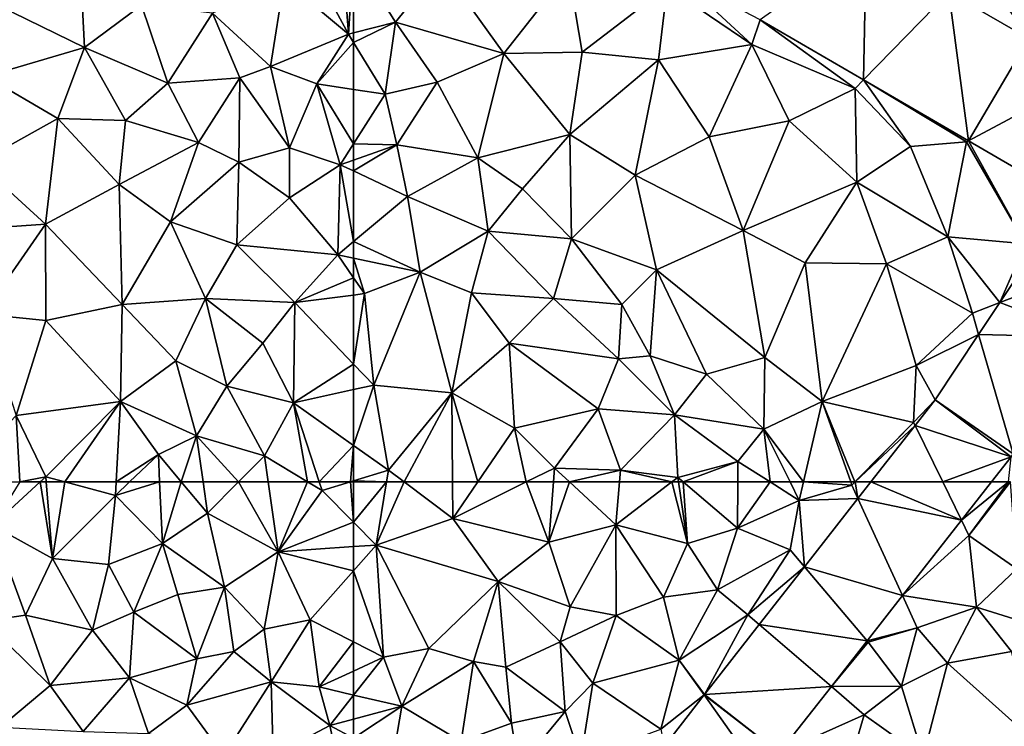
# Model space of a CAD drawing. Extents: x -2000 to -994, y 1000 to 2000.
# Drawn here: x -1771 to -1709, y 1110 to 1154 of the extents above; entities that cross this region are included whole.
import ezdxf

# ---------------------------------------------------------------- set-up
doc = ezdxf.new("R2010")
doc.units = 0
doc.header["$MEASUREMENT"] = 0
doc.layers.add('Terraen', color=33, linetype='Continuous')
doc.layers.add('Terraen_vej', color=33, linetype='Continuous')

# ---------------------------------------------------------------- blocks, each defined once
blk = doc.blocks.new('1km_6226_571_Flyttet_X-573000m_Y-6225000m_ACAD_1_FMEBLOCK28')
at = {"layer": 'Terraen', "color": 9, "true_color": 0xbbbbbb}
for points in [[(61.72, -27.97, 74.84), (59.24, -28.75, 74.44), (62.18, -34.2, 74.79)], [(62.5, -29.212, 74.856), (61.72, -27.97, 74.84), (62.18, -34.2, 74.79)], [(62.18, -34.2, 74.79), (59.24, -28.75, 74.44), (58.12, -30.78, 74.5)], [(62.5, -29.212, 74.856), (62.18, -34.2, 74.79), (62.5, -34.117, 74.803)], [(45.5, -35.04, 73.89), (45.24, -30.05, 73.76), (39.13, -31.92, 73.37)], [(45.5, -35.04, 73.89), (49.1, -32.36, 74.2), (45.24, -30.05, 73.76)], [(57.26, -36.25, 74.79), (58.12, -30.78, 74.5), (53.58, -32.88, 74.37)], [(57.26, -36.25, 74.79), (62.18, -34.2, 74.79), (58.12, -30.78, 74.5)], [(39.26, -36.88, 73.68), (45.5, -35.04, 73.89), (39.13, -31.92, 73.37)], [(50.77, -37.3, 74.61), (49.1, -32.36, 74.2), (45.5, -35.04, 73.89)], [(50.77, -37.3, 74.61), (53.58, -32.88, 74.37), (49.1, -32.36, 74.2)], [(50.77, -37.3, 74.61), (55.31, -36.95, 74.72), (53.58, -32.88, 74.37)], [(57.26, -36.25, 74.79), (53.58, -32.88, 74.37), (55.31, -36.95, 74.72)], [(57.26, -36.25, 74.79), (60.18, -37.34, 75.09), (62.18, -34.2, 74.79)], [(62.5, -34.724, 74.837), (62.18, -34.2, 74.79), (60.18, -37.34, 75.09)], [(62.5, -34.724, 74.837), (62.5, -34.117, 74.803), (62.18, -34.2, 74.79)], [(62.5, -37.694, 75.111), (62.5, -34.724, 74.837), (60.18, -37.34, 75.09)], [(43.82, -39.53, 74.01), (45.5, -35.04, 73.89), (39.26, -36.88, 73.68)], [(48.09, -39.65, 74.57), (45.5, -35.04, 73.89), (43.82, -39.53, 74.01)], [(48.09, -39.65, 74.57), (50.77, -37.3, 74.61), (45.5, -35.04, 73.89)], [(58.46, -41.39, 75.19), (57.26, -36.25, 74.79), (55.31, -36.95, 74.72)], [(58.46, -41.39, 75.19), (60.18, -37.34, 75.09), (57.26, -36.25, 74.79)], [(38.78, -42.33, 73.76), (43.82, -39.53, 74.01), (39.26, -36.88, 73.68)], [(52.71, -41.05, 74.76), (50.77, -37.3, 74.61), (48.09, -39.65, 74.57)], [(52.71, -41.05, 74.76), (55.31, -36.95, 74.72), (50.77, -37.3, 74.61)], [(55.25, -42.28, 74.85), (55.31, -36.95, 74.72), (52.71, -41.05, 74.76)], [(55.25, -42.28, 74.85), (58.46, -41.39, 75.19), (55.31, -36.95, 74.72)], [(61.66, -42.45, 75.25), (60.18, -37.34, 75.09), (58.46, -41.39, 75.19)], [(62.5, -37.694, 75.111), (60.18, -37.34, 75.09), (62.5, -41.134, 75.215)], [(60.18, -37.34, 75.09), (61.66, -42.45, 75.25), (62.5, -41.134, 75.215)], [(43.03, -46.21, 74.18), (43.82, -39.53, 74.01), (38.78, -42.33, 73.76)], [(43.03, -46.21, 74.18), (47.69, -43.71, 74.56), (43.82, -39.53, 74.01)], [(47.69, -43.71, 74.56), (48.09, -39.65, 74.57), (43.82, -39.53, 74.01)], [(47.69, -43.71, 74.56), (52.71, -41.05, 74.76), (48.09, -39.65, 74.57)], [(50.94, -46.06, 74.74), (52.71, -41.05, 74.76), (47.69, -43.71, 74.56)], [(55.25, -42.28, 74.85), (52.71, -41.05, 74.76), (50.94, -46.06, 74.74)], [(55.25, -42.28, 74.85), (58.45, -44.54, 75.49), (58.46, -41.39, 75.19)], [(61.66, -42.45, 75.25), (58.46, -41.39, 75.19), (58.45, -44.54, 75.49)], [(62.5, -41.134, 75.215), (61.66, -42.45, 75.25), (62.5, -42.156, 75.255)], [(55.25, -42.28, 74.85), (50.94, -46.06, 74.74), (55.12, -47.51, 75.18)], [(55.25, -42.28, 74.85), (55.12, -47.51, 75.18), (58.45, -44.54, 75.49)], [(62.5, -42.156, 75.255), (61.66, -42.45, 75.25), (62.5, -42.846, 75.325)], [(43.03, -46.21, 74.18), (38.78, -42.33, 73.76), (39.08, -46.49, 73.81)], [(61.66, -42.45, 75.25), (58.45, -44.54, 75.49), (61.5, -48.14, 75.37)], [(61.66, -42.45, 75.25), (61.5, -48.14, 75.37), (62.5, -47.301, 75.429)], [(62.5, -42.846, 75.325), (61.66, -42.45, 75.25), (62.5, -47.301, 75.429)], [(47.87, -51.29, 74.54), (47.69, -43.71, 74.56), (43.03, -46.21, 74.18)], [(47.87, -51.29, 74.54), (50.94, -46.06, 74.74), (47.69, -43.71, 74.56)], [(61.5, -48.14, 75.37), (58.45, -44.54, 75.49), (55.12, -47.51, 75.18)], [(39.08, -51.9, 73.89), (43.06, -52.29, 74.18), (43.03, -46.21, 74.18)], [(39.08, -51.9, 73.89), (43.03, -46.21, 74.18), (39.08, -46.49, 73.81)], [(47.87, -51.29, 74.54), (43.03, -46.21, 74.18), (43.06, -52.29, 74.18)], [(53.15, -50.9, 74.97), (50.94, -46.06, 74.74), (47.87, -51.29, 74.54)], [(53.15, -50.9, 74.97), (55.12, -47.51, 75.18), (50.94, -46.06, 74.74)], [(58.79, -51.16, 75.33), (55.12, -47.51, 75.18), (53.15, -50.9, 74.97)], [(58.79, -51.16, 75.33), (61.5, -48.14, 75.37), (55.12, -47.51, 75.18)], [(62.5, -48.351, 75.412), (62.5, -47.301, 75.429), (61.5, -48.14, 75.37)], [(62.5, -49.604, 75.441), (61.5, -48.14, 75.37), (58.79, -51.16, 75.33)], [(62.5, -49.604, 75.441), (62.5, -48.351, 75.412), (61.5, -48.14, 75.37)], [(62.5, -49.604, 75.441), (58.79, -51.16, 75.33), (62.5, -50.687, 75.465)], [(51.27, -54.85, 74.91), (53.15, -50.9, 74.97), (47.87, -51.29, 74.54)], [(54.49, -56.45, 75.17), (53.15, -50.9, 74.97), (51.27, -54.85, 74.91)], [(56.76, -53.73, 75.25), (58.79, -51.16, 75.33), (53.15, -50.9, 74.97)], [(54.49, -56.45, 75.17), (56.76, -53.73, 75.25), (53.15, -50.9, 74.97)], [(62.5, -55.056, 75.576), (62.5, -50.687, 75.465), (58.79, -51.16, 75.33)], [(47.78, -57.42, 74.65), (47.87, -51.29, 74.54), (43.06, -52.29, 74.18)], [(47.78, -57.42, 74.65), (51.27, -54.85, 74.91), (47.87, -51.29, 74.54)], [(58.71, -57.49, 75.4), (58.79, -51.16, 75.33), (56.76, -53.73, 75.25)], [(62.5, -55.056, 75.576), (58.79, -51.16, 75.33), (58.71, -57.49, 75.4)], [(41.18, -58.31, 74.15), (43.06, -52.29, 74.18), (39.08, -51.9, 73.89)], [(41.18, -58.31, 74.15), (47.78, -57.42, 74.65), (43.06, -52.29, 74.18)], [(58.71, -57.49, 75.4), (56.76, -53.73, 75.25), (54.49, -56.45, 75.17)], [(52.57, -59.58, 75.04), (51.27, -54.85, 74.91), (47.78, -57.42, 74.65)], [(52.57, -59.58, 75.04), (54.49, -56.45, 75.17), (51.27, -54.85, 74.91)], [(62.5, -55.056, 75.576), (58.71, -57.49, 75.4), (62.5, -56.666, 75.595)], [(56.87, -60.86, 75.34), (54.49, -56.45, 75.17), (52.57, -59.58, 75.04)], [(56.87, -60.86, 75.34), (58.71, -57.49, 75.4), (54.49, -56.45, 75.17)], [(62.5, -60.192, 75.602), (62.5, -56.666, 75.595), (58.71, -57.49, 75.4)], [(43.05, -62.18, 74.32), (47.78, -57.42, 74.65), (41.18, -58.31, 74.15)], [(44.253, -62.5, 74.427), (47.78, -57.42, 74.65), (43.05, -62.18, 74.32)], [(44.253, -62.5, 74.427), (47.497, -62.5, 74.701), (47.78, -57.42, 74.65)], [(47.497, -62.5, 74.701), (50.17, -60.77, 74.93), (47.78, -57.42, 74.65)], [(52.57, -59.58, 75.04), (47.78, -57.42, 74.65), (50.17, -60.77, 74.93)], [(58.71, -57.49, 75.4), (56.87, -60.86, 75.34), (59.596, -62.5, 75.452)], [(58.71, -57.49, 75.4), (60.332, -62.5, 75.481), (62.5, -60.192, 75.602)], [(60.332, -62.5, 75.481), (58.71, -57.49, 75.4), (59.596, -62.5, 75.452)], [(37.208, -62.5, 73.956), (41.404, -62.5, 74.221), (41.18, -58.31, 74.15)], [(41.404, -62.5, 74.221), (43.05, -62.18, 74.32), (41.18, -58.31, 74.15)], [(51.616, -62.5, 75.089), (52.57, -59.58, 75.04), (50.17, -60.77, 74.93)], [(51.616, -62.5, 75.089), (52.987, -62.5, 75.177), (52.57, -59.58, 75.04)], [(55.239, -62.5, 75.308), (56.87, -60.86, 75.34), (52.57, -59.58, 75.04)], [(55.239, -62.5, 75.308), (52.57, -59.58, 75.04), (52.987, -62.5, 75.177)], [(62.5, -60.192, 75.602), (60.332, -62.5, 75.481), (62.296, -62.5, 75.588)], [(62.5, -60.192, 75.602), (62.296, -62.5, 75.588), (62.5, -62.437, 75.599)], [(47.497, -62.5, 74.701), (48.346, -62.5, 74.782), (50.17, -60.77, 74.93)], [(48.346, -62.5, 74.782), (50.247, -62.5, 75.026), (50.17, -60.77, 74.93)], [(50.247, -62.5, 75.026), (51.616, -62.5, 75.089), (50.17, -60.77, 74.93)], [(57.105, -62.5, 75.34), (56.87, -60.86, 75.34), (55.239, -62.5, 75.308)], [(59.596, -62.5, 75.452), (56.87, -60.86, 75.34), (57.105, -62.5, 75.34)], [(41.404, -62.5, 74.221), (42.7, -62.5, 74.296), (43.05, -62.18, 74.32)], [(42.7, -62.5, 74.296), (43.076, -62.5, 74.334), (43.05, -62.18, 74.32)], [(43.076, -62.5, 74.334), (44.253, -62.5, 74.427), (43.05, -62.18, 74.32)], [(62.296, -62.5, 75.588), (62.5, -62.5, 75.601), (62.5, -62.437, 75.599)]]:
    blk.add_polyline3d(points, close=True, dxfattribs=at)
blk = doc.blocks.new('1km_6226_571_Flyttet_X-573000m_Y-6225000m_ACAD_1_FMEBLOCK41')
at = {"layer": 'Terraen_vej', "color": 251, "true_color": 0x555555}
for points in [[(-36.803, -33.284, 75.123), (-30.276, -37.081, 75.195), (-30.106, -28.503, 75.365)], [(-24.883, -31.542, 75.452), (-30.106, -28.503, 75.365), (-30.276, -37.081, 75.195)], [(-23.655, -40.934, 75.269), (-24.883, -31.542, 75.452), (-30.276, -37.081, 75.195)], [(-23.655, -40.934, 75.269), (-19.836, -34.479, 75.535), (-24.883, -31.542, 75.452)], [(-23.655, -40.934, 75.269), (-15.874, -36.784, 75.601), (-19.836, -34.479, 75.535)], [(-17.313, -44.624, 75.339), (-15.874, -36.784, 75.601), (-23.655, -40.934, 75.269)], [(-16.84, -49.32, 75.297), (-19.338, -47.658, 75.208), (-21.674, -51.169, 75.301)], [(-15.921, -53.355, 75.419), (-16.84, -49.32, 75.297), (-21.674, -51.169, 75.301)], [(-15.921, -53.355, 75.419), (-21.674, -51.169, 75.301), (-23.009, -53.177, 75.355)], [(-20.822, -60.722, 75.526), (-23.009, -53.177, 75.355), (-25.754, -57.302, 75.464)], [(-20.822, -60.722, 75.526), (-15.921, -53.355, 75.419), (-23.009, -53.177, 75.355)], [(-20.957, -60.909, 75.526), (-25.754, -57.302, 75.464), (-27.027, -58.929, 75.56)], [(-20.822, -60.722, 75.526), (-25.754, -57.302, 75.464), (-20.957, -60.909, 75.526)], [(-27.027, -58.929, 75.56), (-29.822, -62.5, 75.772), (-25.279, -62.5, 75.659)], [(-25.279, -62.5, 75.659), (-20.957, -60.909, 75.526), (-27.027, -58.929, 75.56)], [(-25.279, -62.5, 75.659), (-22.203, -62.5, 75.605), (-20.957, -60.909, 75.526)]]:
    blk.add_polyline3d(points, close=True, dxfattribs=at)
blk = doc.blocks.new('1km_6226_571_Flyttet_X-573000m_Y-6225000m_ACAD_1_FMEBLOCK66')
at = {"layer": 'Terraen', "color": 9, "true_color": 0xbbbbbb}
for points in [[(-62.5, 62.5, 75.601), (-62.5, 59.948, 75.653), (-60.42, 62.5, 75.728)], [(-62.5, 59.948, 75.653), (-61.07, 58.51, 75.77), (-60.42, 62.5, 75.728)], [(-60.42, 62.5, 75.728), (-61.07, 58.51, 75.77), (-59.309, 62.5, 75.759)], [(-61.07, 58.51, 75.77), (-56.23, 60.2, 75.88), (-59.309, 62.5, 75.759)], [(-56.25, 62.5, 75.851), (-59.309, 62.5, 75.759), (-56.23, 60.2, 75.88)], [(-56.25, 62.5, 75.851), (-56.23, 60.2, 75.88), (-54.658, 62.5, 75.888)], [(-54.658, 62.5, 75.888), (-56.23, 60.2, 75.88), (-51.587, 62.5, 76.046)], [(-51.587, 62.5, 76.046), (-56.23, 60.2, 75.88), (-50.16, 58.7, 76.17)], [(-51.587, 62.5, 76.046), (-50.16, 58.7, 76.17), (-49.876, 62.5, 76.121)], [(-49.876, 62.5, 76.121), (-50.16, 58.7, 76.17), (-48.864, 62.5, 76.159)], [(-50.16, 58.7, 76.17), (-45.94, 59.78, 76.31), (-48.864, 62.5, 76.159)], [(-48.864, 62.5, 76.159), (-45.94, 59.78, 76.31), (-45.696, 62.5, 76.263)], [(-45.696, 62.5, 76.263), (-45.94, 59.78, 76.31), (-42.389, 62.5, 76.464)], [(-42.389, 62.5, 76.464), (-45.94, 59.78, 76.31), (-41.41, 58.61, 76.45)], [(-42.389, 62.5, 76.464), (-41.41, 58.61, 76.45), (-41.968, 62.5, 76.478)], [(-41.968, 62.5, 76.478), (-41.41, 58.61, 76.45), (-41.67, 62.5, 76.494)], [(-41.41, 58.61, 76.45), (-38.25, 59.58, 76.64), (-41.67, 62.5, 76.494)], [(-38.229, 62.5, 76.737), (-41.67, 62.5, 76.494), (-38.25, 59.58, 76.64)], [(-36.185, 62.5, 76.408), (-38.229, 62.5, 76.737), (-38.25, 59.58, 76.64)], [(-36.185, 62.5, 76.408), (-38.25, 59.58, 76.64), (-34.34, 61.33, 76.07)], [(-34.922, 62.5, 75.953), (-36.185, 62.5, 76.408), (-34.34, 61.33, 76.07)], [(-34.922, 62.5, 75.953), (-34.34, 61.33, 76.07), (-34.07, 62.5, 75.956)], [(-34.07, 62.5, 75.956), (-34.34, 61.33, 76.07), (-31.02, 62.3, 75.71)], [(-30.636, 61.46, 75.834), (-31.02, 62.3, 75.71), (-34.34, 61.33, 76.07)], [(-31.091, 62.5, 75.701), (-34.07, 62.5, 75.956), (-31.02, 62.3, 75.71)], [(-31.091, 62.5, 75.701), (-31.02, 62.3, 75.71), (-30.823, 62.5, 75.695)], [(-30.808, 62.5, 75.702), (-30.823, 62.5, 75.695), (-31.02, 62.3, 75.71)], [(-30.808, 62.5, 75.702), (-31.02, 62.3, 75.71), (-30.636, 61.46, 75.834)], [(-29.822, 62.5, 75.772), (-30.808, 62.5, 75.702), (-30.636, 61.46, 75.834)], [(-24.095, 60.081, 75.726), (-23.62, 59.11, 75.6), (-21.122, 62.5, 75.568)], [(-22.203, 62.5, 75.605), (-24.095, 60.081, 75.726), (-21.122, 62.5, 75.568)], [(-23.62, 59.11, 75.6), (-20.999, 62.5, 75.554), (-21.122, 62.5, 75.568)], [(-20.999, 62.5, 75.554), (-23.62, 59.11, 75.6), (-20.59, 57.01, 75.93)], [(-34.92, 58.21, 76.1), (-34.34, 61.33, 76.07), (-38.25, 59.58, 76.64)], [(-34.016, 57.141, 76.09), (-34.34, 61.33, 76.07), (-34.92, 58.21, 76.1)], [(-34.016, 57.141, 76.09), (-30.636, 61.46, 75.834), (-34.34, 61.33, 76.07)], [(-62.5, 59.948, 75.653), (-62.5, 58.411, 75.671), (-61.07, 58.51, 75.77)], [(-53.36, 56.2, 75.98), (-56.23, 60.2, 75.88), (-61.07, 58.51, 75.77)], [(-50.16, 58.7, 76.17), (-56.23, 60.2, 75.88), (-53.36, 56.2, 75.98)], [(-48.81, 54.6, 76.3), (-45.94, 59.78, 76.31), (-50.16, 58.7, 76.17)], [(-48.81, 54.6, 76.3), (-45.91, 54.05, 76.39), (-45.94, 59.78, 76.31)], [(-42.91, 55.22, 76.49), (-45.94, 59.78, 76.31), (-45.91, 54.05, 76.39)], [(-42.91, 55.22, 76.49), (-41.41, 58.61, 76.45), (-45.94, 59.78, 76.31)], [(-24.095, 60.081, 75.726), (-27.825, 55.315, 75.963), (-23.62, 59.11, 75.6)], [(-39.51, 55.69, 76.65), (-38.25, 59.58, 76.64), (-41.41, 58.61, 76.45)], [(-39.51, 55.69, 76.65), (-34.92, 58.21, 76.1), (-38.25, 59.58, 76.64)], [(-27.825, 55.315, 75.963), (-23.14, 54.58, 76.16), (-23.62, 59.11, 75.6)], [(-23.14, 54.58, 76.16), (-20.59, 57.01, 75.93), (-23.62, 59.11, 75.6)], [(-62.5, 58.411, 75.671), (-62.5, 56.892, 75.719), (-61.07, 58.51, 75.77)], [(-60.6, 51.43, 75.82), (-61.07, 58.51, 75.77), (-62.5, 56.892, 75.719)], [(-57.74, 51.98, 76.02), (-53.36, 56.2, 75.98), (-61.07, 58.51, 75.77)], [(-60.6, 51.43, 75.82), (-57.74, 51.98, 76.02), (-61.07, 58.51, 75.77)], [(-48.81, 54.6, 76.3), (-50.16, 58.7, 76.17), (-53.36, 56.2, 75.98)], [(-42.91, 55.22, 76.49), (-39.51, 55.69, 76.65), (-41.41, 58.61, 76.45)], [(-37.58, 54.11, 76.28), (-34.92, 58.21, 76.1), (-39.51, 55.69, 76.65)], [(-34.016, 57.141, 76.09), (-34.92, 58.21, 76.1), (-37.58, 54.11, 76.28)], [(-62.5, 52.39, 75.738), (-60.6, 51.43, 75.82), (-62.5, 56.892, 75.719)], [(-36.867, 53.497, 76.305), (-34.016, 57.141, 76.09), (-37.58, 54.11, 76.28)], [(-18.37, 53.08, 78.18), (-20.59, 57.01, 75.93), (-23.14, 54.58, 76.16)], [(-54.93, 51.16, 76.12), (-53.36, 56.2, 75.98), (-57.74, 51.98, 76.02)], [(-54.93, 51.16, 76.12), (-52.87, 50.79, 76.17), (-53.36, 56.2, 75.98)], [(-49.44, 52.39, 76.38), (-48.81, 54.6, 76.3), (-53.36, 56.2, 75.98)], [(-52.87, 50.79, 76.17), (-49.44, 52.39, 76.38), (-53.36, 56.2, 75.98)], [(-41.93, 51.24, 76.59), (-39.51, 55.69, 76.65), (-42.91, 55.22, 76.49)], [(-41.93, 51.24, 76.59), (-37.58, 54.11, 76.28), (-39.51, 55.69, 76.65)], [(-41.93, 51.24, 76.59), (-42.91, 55.22, 76.49), (-45.91, 54.05, 76.39)], [(-27.825, 55.315, 75.963), (-30.058, 52.462, 76.105), (-26.89, 53.27, 76)], [(-27.825, 55.315, 75.963), (-26.89, 53.27, 76), (-23.14, 54.58, 76.16)], [(-49.44, 52.39, 76.38), (-45.91, 54.05, 76.39), (-48.81, 54.6, 76.3)], [(-24.97, 51.04, 76.96), (-23.14, 54.58, 76.16), (-26.89, 53.27, 76)], [(-20.93, 51.78, 77.41), (-23.14, 54.58, 76.16), (-24.97, 51.04, 76.96)], [(-18.37, 53.08, 78.18), (-23.14, 54.58, 76.16), (-20.93, 51.78, 77.41)], [(-47.38, 49.79, 76.57), (-45.91, 54.05, 76.39), (-49.44, 52.39, 76.38)], [(-41.93, 51.24, 76.59), (-45.91, 54.05, 76.39), (-47.38, 49.79, 76.57)], [(-40.333, 49.069, 76.568), (-37.58, 54.11, 76.28), (-41.93, 51.24, 76.59)], [(-40.333, 49.069, 76.568), (-36.867, 53.497, 76.305), (-37.58, 54.11, 76.28)], [(-30.058, 52.462, 76.105), (-29.98, 52.37, 75.99), (-26.89, 53.27, 76)], [(-27.89, 49.59, 76.68), (-26.89, 53.27, 76), (-29.98, 52.37, 75.99)], [(-27.89, 49.59, 76.68), (-24.97, 51.04, 76.96), (-26.89, 53.27, 76)], [(-62.5, 52.39, 75.738), (-62.5, 50.55, 75.829), (-60.6, 51.43, 75.82)], [(-49.13, 47.99, 76.36), (-49.44, 52.39, 76.38), (-52.87, 50.79, 76.17)], [(-49.13, 47.99, 76.36), (-47.38, 49.79, 76.57), (-49.44, 52.39, 76.38)], [(-30.058, 52.462, 76.105), (-32.313, 49.581, 76.248), (-29.98, 52.37, 75.99)], [(-32.313, 49.581, 76.248), (-27.89, 49.59, 76.68), (-29.98, 52.37, 75.99)], [(-59.45, 48.32, 75.95), (-57.74, 51.98, 76.02), (-60.6, 51.43, 75.82)], [(-59.45, 48.32, 75.95), (-54.93, 51.16, 76.12), (-57.74, 51.98, 76.02)], [(-19.5, 46.14, 77.67), (-20.93, 51.78, 77.41), (-24.97, 51.04, 76.96)], [(-62.5, 49.031, 75.886), (-59.45, 48.32, 75.95), (-60.6, 51.43, 75.82)], [(-62.5, 49.031, 75.886), (-60.6, 51.43, 75.82), (-62.5, 50.55, 75.829)], [(-55.71, 46.1, 76.08), (-54.93, 51.16, 76.12), (-59.45, 48.32, 75.95)], [(-55.71, 46.1, 76.08), (-52.52, 47.25, 76.57), (-54.93, 51.16, 76.12)], [(-52.52, 47.25, 76.57), (-52.87, 50.79, 76.17), (-54.93, 51.16, 76.12)], [(-43.09, 46.87, 76.59), (-41.93, 51.24, 76.59), (-47.38, 49.79, 76.57)], [(-40.345, 49.053, 76.568), (-41.93, 51.24, 76.59), (-43.09, 46.87, 76.59)], [(-40.345, 49.053, 76.568), (-40.333, 49.069, 76.568), (-41.93, 51.24, 76.59)], [(-26.51, 45.13, 77.34), (-24.97, 51.04, 76.96), (-27.89, 49.59, 76.68)], [(-26.51, 45.13, 77.34), (-19.5, 46.14, 77.67), (-24.97, 51.04, 76.96)], [(-52.52, 47.25, 76.57), (-49.13, 47.99, 76.36), (-52.87, 50.79, 76.17)], [(-48.14, 45, 76.54), (-47.38, 49.79, 76.57), (-49.13, 47.99, 76.36)], [(-48.14, 45, 76.54), (-43.09, 46.87, 76.59), (-47.38, 49.79, 76.57)], [(-35.601, 45.379, 76.458), (-30.23, 47.79, 76.49), (-32.313, 49.581, 76.248)], [(-32.313, 49.581, 76.248), (-30.23, 47.79, 76.49), (-27.89, 49.59, 76.68)], [(-26.51, 45.13, 77.34), (-27.89, 49.59, 76.68), (-30.23, 47.79, 76.49)], [(-62.5, 47.509, 75.87), (-59.45, 48.32, 75.95), (-62.5, 49.031, 75.886)], [(-40.345, 49.053, 76.568), (-43.09, 46.87, 76.59), (-42.869, 45.782, 76.551)], [(-62.5, 46.309, 75.932), (-60.03, 44.99, 76.1), (-59.45, 48.32, 75.95)], [(-62.5, 46.309, 75.932), (-59.45, 48.32, 75.95), (-62.5, 47.509, 75.87)], [(-60.03, 44.99, 76.1), (-55.71, 46.1, 76.08), (-59.45, 48.32, 75.95)], [(-52.08, 44.41, 76.25), (-49.13, 47.99, 76.36), (-52.52, 47.25, 76.57)], [(-52.08, 44.41, 76.25), (-48.14, 45, 76.54), (-49.13, 47.99, 76.36)], [(-35.601, 45.379, 76.458), (-31.38, 43.91, 77.25), (-30.23, 47.79, 76.49)], [(-26.51, 45.13, 77.34), (-30.23, 47.79, 76.49), (-31.38, 43.91, 77.25)], [(-52.08, 44.41, 76.25), (-52.52, 47.25, 76.57), (-55.71, 46.1, 76.08)]]:
    blk.add_polyline3d(points, close=True, dxfattribs=at)
blk = doc.blocks.new('1km_6226_571_Flyttet_X-573000m_Y-6225000m_ACAD_1_FMEBLOCK75')
at = {"layer": 'Terraen_vej', "color": 251, "true_color": 0x555555}
for points in [[(-24.095, 60.081, 75.726), (-29.822, 62.5, 75.772), (-30.636, 61.46, 75.834)], [(-24.095, 60.081, 75.726), (-25.279, 62.5, 75.659), (-29.822, 62.5, 75.772)], [(-22.203, 62.5, 75.605), (-25.279, 62.5, 75.659), (-24.095, 60.081, 75.726)], [(-27.825, 55.315, 75.963), (-30.636, 61.46, 75.834), (-34.016, 57.141, 76.09)], [(-24.095, 60.081, 75.726), (-30.636, 61.46, 75.834), (-27.825, 55.315, 75.963)], [(-30.058, 52.462, 76.105), (-34.016, 57.141, 76.09), (-36.867, 53.497, 76.305)], [(-27.825, 55.315, 75.963), (-34.016, 57.141, 76.09), (-30.058, 52.462, 76.105)], [(-32.313, 49.581, 76.248), (-36.867, 53.497, 76.305), (-40.333, 49.069, 76.568)], [(-30.058, 52.462, 76.105), (-36.867, 53.497, 76.305), (-32.313, 49.581, 76.248)], [(-32.313, 49.581, 76.248), (-40.333, 49.069, 76.568), (-35.601, 45.379, 76.458)], [(-36.721, 43.928, 76.458), (-40.345, 49.053, 76.568), (-42.869, 45.782, 76.551)], [(-35.601, 45.379, 76.458), (-40.333, 49.069, 76.568), (-40.345, 49.053, 76.568)], [(-35.601, 45.379, 76.458), (-40.345, 49.053, 76.568), (-36.721, 43.928, 76.458)]]:
    blk.add_polyline3d(points, close=True, dxfattribs=at)
blk = doc.blocks.new('1km_6226_571_Flyttet_X-573000m_Y-6225000m_ACAD_1_FMEBLOCK91')
at = {"layer": 'Terraen', "color": 9, "true_color": 0xbbbbbb}
for points in [[(-62.5, -29.212, 74.856), (-59.85, -33.43, 74.91), (-56.99, -29.85, 74.91)], [(-62.5, -29.212, 74.856), (-62.5, -34.117, 74.803), (-59.85, -33.43, 74.91)], [(-53.01, -35.43, 74.78), (-56.99, -29.85, 74.91), (-59.85, -33.43, 74.91)], [(-53.01, -35.43, 74.78), (-48.92, -30.21, 74.97), (-56.99, -29.85, 74.91)], [(-24.883, -31.542, 75.452), (-19.836, -34.479, 75.535), (-23.08, -29.69, 75.57)], [(-53.01, -35.43, 74.78), (-48.06, -35.33, 75), (-48.92, -30.21, 74.97)], [(-48.06, -35.33, 75), (-42.69, -31.2, 74.93), (-48.92, -30.21, 74.97)], [(-41.906, -30.614, 75.031), (-42.69, -31.2, 74.93), (-37.33, -34.86, 75.08)], [(-36.803, -33.284, 75.123), (-41.906, -30.614, 75.031), (-37.33, -34.86, 75.08)], [(-48.06, -35.33, 75), (-43.23, -35.83, 75.14), (-42.69, -31.2, 74.93)], [(-37.33, -34.86, 75.08), (-42.69, -31.2, 74.93), (-43.23, -35.83, 75.14)], [(-62.5, -34.724, 74.837), (-60.5, -38, 75.13), (-59.85, -33.43, 74.91)], [(-62.5, -34.724, 74.837), (-59.85, -33.43, 74.91), (-62.5, -34.117, 74.803)], [(-60.5, -38, 75.13), (-57.21, -37.24, 74.91), (-59.85, -33.43, 74.91)], [(-53.01, -35.43, 74.78), (-59.85, -33.43, 74.91), (-57.21, -37.24, 74.91)], [(-36.803, -33.284, 75.123), (-37.33, -34.86, 75.08), (-30.81, -37.63, 75.09)], [(-36.803, -33.284, 75.123), (-30.81, -37.63, 75.09), (-30.276, -37.081, 75.195)], [(-62.5, -37.694, 75.111), (-60.5, -38, 75.13), (-62.5, -34.724, 74.837)], [(-54.64, -42.02, 75.13), (-53.01, -35.43, 74.78), (-57.21, -37.24, 74.91)], [(-54.64, -42.02, 75.13), (-48.84, -40.53, 74.95), (-53.01, -35.43, 74.78)], [(-48.84, -40.53, 74.95), (-48.06, -35.33, 75), (-53.01, -35.43, 74.78)], [(-48.84, -40.53, 74.95), (-43.23, -35.83, 75.14), (-48.06, -35.33, 75)], [(-40.03, -40.68, 75.06), (-37.33, -34.86, 75.08), (-43.23, -35.83, 75.14)], [(-40.03, -40.68, 75.06), (-34.98, -39.68, 75.26), (-37.33, -34.86, 75.08)], [(-30.81, -37.63, 75.09), (-37.33, -34.86, 75.08), (-34.98, -39.68, 75.26)], [(-44.7, -43.12, 75.04), (-43.23, -35.83, 75.14), (-48.84, -40.53, 74.95)], [(-40.03, -40.68, 75.06), (-43.23, -35.83, 75.14), (-44.7, -43.12, 75.04)], [(-59.77, -41.2, 75.27), (-57.21, -37.24, 74.91), (-60.5, -38, 75.13)], [(-54.64, -42.02, 75.13), (-57.21, -37.24, 74.91), (-59.77, -41.2, 75.27)], [(-30.276, -37.081, 75.195), (-30.81, -37.63, 75.09), (-27.32, -41.3, 75.26)], [(-30.276, -37.081, 75.195), (-27.32, -41.3, 75.26), (-23.78, -41, 75.2)], [(-23.655, -40.934, 75.269), (-30.276, -37.081, 75.195), (-23.78, -41, 75.2)], [(-62.5, -37.694, 75.111), (-62.5, -41.134, 75.215), (-60.5, -38, 75.13)], [(-30.7, -43.55, 75.3), (-30.81, -37.63, 75.09), (-34.98, -39.68, 75.26)], [(-30.7, -43.55, 75.3), (-27.32, -41.3, 75.26), (-30.81, -37.63, 75.09)], [(-62.5, -41.134, 75.215), (-59.77, -41.2, 75.27), (-60.5, -38, 75.13)], [(-40.03, -40.68, 75.06), (-37.88, -46.61, 75.16), (-34.98, -39.68, 75.26)], [(-37.88, -46.61, 75.16), (-30.7, -43.55, 75.3), (-34.98, -39.68, 75.26)], [(-54.64, -42.02, 75.13), (-51.83, -43.98, 75.14), (-48.84, -40.53, 74.95)], [(-48.73, -47.14, 75.22), (-48.84, -40.53, 74.95), (-51.83, -43.98, 75.14)], [(-48.73, -47.14, 75.22), (-44.7, -43.12, 75.04), (-48.84, -40.53, 74.95)], [(-40.03, -40.68, 75.06), (-44.7, -43.12, 75.04), (-37.88, -46.61, 75.16)], [(-24.95, -47, 75.26), (-23.78, -41, 75.2), (-27.32, -41.3, 75.26)], [(-24.95, -47, 75.26), (-20.04, -47.45, 75.18), (-23.78, -41, 75.2)], [(-23.655, -40.934, 75.269), (-23.78, -41, 75.2), (-20.04, -47.45, 75.18)], [(-17.313, -44.624, 75.339), (-23.655, -40.934, 75.269), (-20.04, -47.45, 75.18)], [(-62.5, -41.134, 75.215), (-62.5, -42.156, 75.255), (-59.77, -41.2, 75.27)], [(-62.5, -42.156, 75.255), (-62.5, -42.846, 75.325), (-59.77, -41.2, 75.27)], [(-62.5, -42.846, 75.325), (-59.1, -44.45, 75.63), (-59.77, -41.2, 75.27)], [(-59.1, -44.45, 75.63), (-54.64, -42.02, 75.13), (-59.77, -41.2, 75.27)], [(-24.95, -47, 75.26), (-27.32, -41.3, 75.26), (-30.7, -43.55, 75.3)], [(-54, -46.66, 75.74), (-54.64, -42.02, 75.13), (-59.1, -44.45, 75.63)], [(-54, -46.66, 75.74), (-51.83, -43.98, 75.14), (-54.64, -42.02, 75.13)], [(-62.5, -42.846, 75.325), (-62.5, -47.301, 75.429), (-59.1, -44.45, 75.63)], [(-43.37, -49.09, 75.31), (-44.7, -43.12, 75.04), (-48.73, -47.14, 75.22)], [(-43.37, -49.09, 75.31), (-37.88, -46.61, 75.16), (-44.7, -43.12, 75.04)], [(-54, -46.66, 75.74), (-48.73, -47.14, 75.22), (-51.83, -43.98, 75.14)], [(-33.96, -48.66, 75.29), (-30.7, -43.55, 75.3), (-37.88, -46.61, 75.16)], [(-28.82, -48.71, 75.27), (-30.7, -43.55, 75.3), (-33.96, -48.66, 75.29)], [(-28.82, -48.71, 75.27), (-24.95, -47, 75.26), (-30.7, -43.55, 75.3)], [(-58.29, -49.24, 75.59), (-59.1, -44.45, 75.63), (-62.5, -47.301, 75.429)], [(-58.29, -49.24, 75.59), (-54, -46.66, 75.74), (-59.1, -44.45, 75.63)], [(-36.51, -54.63, 75.49), (-37.88, -46.61, 75.16), (-43.37, -49.09, 75.31)], [(-36.51, -54.63, 75.49), (-33.96, -48.66, 75.29), (-37.88, -46.61, 75.16)], [(-58.29, -49.24, 75.59), (-55.06, -50.54, 75.86), (-54, -46.66, 75.74)], [(-55.06, -50.54, 75.86), (-49.87, -50.91, 76.1), (-54, -46.66, 75.74)], [(-49.87, -50.91, 76.1), (-48.73, -47.14, 75.22), (-54, -46.66, 75.74)], [(-45.56, -51.29, 75.39), (-48.73, -47.14, 75.22), (-49.87, -50.91, 76.1)], [(-43.37, -49.09, 75.31), (-48.73, -47.14, 75.22), (-45.56, -51.29, 75.39)], [(-28.82, -48.71, 75.27), (-23.4, -51.83, 75.34), (-24.95, -47, 75.26)], [(-21.674, -51.169, 75.301), (-24.95, -47, 75.26), (-23.4, -51.83, 75.34)], [(-21.674, -51.169, 75.301), (-20.04, -47.45, 75.18), (-24.95, -47, 75.26)], [(-62.5, -48.351, 75.412), (-58.29, -49.24, 75.59), (-62.5, -47.301, 75.429)], [(-19.338, -47.658, 75.208), (-20.04, -47.45, 75.18), (-21.674, -51.169, 75.301)], [(-62.5, -49.604, 75.441), (-61.82, -50.6, 75.49), (-62.5, -48.351, 75.412)], [(-61.82, -50.6, 75.49), (-58.29, -49.24, 75.59), (-62.5, -48.351, 75.412)], [(-43.76, -54.52, 75.71), (-43.37, -49.09, 75.31), (-45.56, -51.29, 75.39)], [(-40.2, -55.69, 75.6), (-43.37, -49.09, 75.31), (-43.76, -54.52, 75.71)], [(-36.51, -54.63, 75.49), (-43.37, -49.09, 75.31), (-40.2, -55.69, 75.6)], [(-36.51, -54.63, 75.49), (-32.9, -57.42, 75.46), (-33.96, -48.66, 75.29)], [(-32.9, -57.42, 75.46), (-28.82, -48.71, 75.27), (-33.96, -48.66, 75.29)], [(-32.9, -57.42, 75.46), (-26.96, -55.13, 75.45), (-28.82, -48.71, 75.27)], [(-26.96, -55.13, 75.45), (-23.4, -51.83, 75.34), (-28.82, -48.71, 75.27)], [(-62.5, -49.604, 75.441), (-62.5, -50.687, 75.465), (-61.82, -50.6, 75.49)], [(-58.29, -49.24, 75.59), (-61.82, -50.6, 75.49), (-61.23, -56.39, 75.66)], [(-58.29, -49.24, 75.59), (-61.23, -56.39, 75.66), (-56.3, -56.86, 75.78)], [(-58.29, -49.24, 75.59), (-56.3, -56.86, 75.78), (-55.06, -50.54, 75.86)], [(-62.5, -55.056, 75.576), (-61.23, -56.39, 75.66), (-61.82, -50.6, 75.49)], [(-62.5, -55.056, 75.576), (-61.82, -50.6, 75.49), (-62.5, -50.687, 75.465)], [(-56.3, -56.86, 75.78), (-52.67, -53.73, 75.97), (-55.06, -50.54, 75.86)], [(-52.67, -53.73, 75.97), (-49.87, -50.91, 76.1), (-55.06, -50.54, 75.86)], [(-52.67, -53.73, 75.97), (-45.76, -54.72, 76.31), (-49.87, -50.91, 76.1)], [(-45.76, -54.72, 76.31), (-45.56, -51.29, 75.39), (-49.87, -50.91, 76.1)], [(-43.76, -54.52, 75.71), (-45.56, -51.29, 75.39), (-45.76, -54.72, 76.31)], [(-23.009, -53.177, 75.355), (-21.674, -51.169, 75.301), (-23.4, -51.83, 75.34)], [(-23.009, -53.177, 75.355), (-23.4, -51.83, 75.34), (-26.96, -55.13, 75.45)], [(-25.754, -57.302, 75.464), (-23.009, -53.177, 75.355), (-26.96, -55.13, 75.45)], [(-52.34, -59.11, 75.9), (-52.67, -53.73, 75.97), (-56.3, -56.86, 75.78)], [(-47.05, -57.87, 76.16), (-52.67, -53.73, 75.97), (-52.34, -59.11, 75.9)], [(-47.05, -57.87, 76.16), (-45.76, -54.72, 76.31), (-52.67, -53.73, 75.97)], [(-42.23, -58.25, 76.73), (-45.76, -54.72, 76.31), (-47.05, -57.87, 76.16)], [(-42.23, -58.25, 76.73), (-43.76, -54.52, 75.71), (-45.76, -54.72, 76.31)], [(-42.23, -58.25, 76.73), (-40.2, -55.69, 75.6), (-43.76, -54.52, 75.71)], [(-36.51, -54.63, 75.49), (-40.2, -55.69, 75.6), (-36.58, -59.17, 75.62)], [(-36.51, -54.63, 75.49), (-36.58, -59.17, 75.62), (-32.9, -57.42, 75.46)], [(-62.5, -56.666, 75.595), (-61.23, -56.39, 75.66), (-62.5, -55.056, 75.576)], [(-27.12, -58.74, 75.42), (-26.96, -55.13, 75.45), (-32.9, -57.42, 75.46)], [(-25.754, -57.302, 75.464), (-26.96, -55.13, 75.45), (-27.12, -58.74, 75.42)], [(-42.23, -58.25, 76.73), (-36.58, -59.17, 75.62), (-40.2, -55.69, 75.6)], [(-62.5, -60.192, 75.602), (-60.3, -61.76, 75.72), (-61.23, -56.39, 75.66)], [(-62.5, -60.192, 75.602), (-61.23, -56.39, 75.66), (-62.5, -56.666, 75.595)], [(-60.3, -61.76, 75.72), (-56.3, -56.86, 75.78), (-61.23, -56.39, 75.66)], [(-56.3, -56.86, 75.78), (-60.3, -61.76, 75.72), (-59.309, -62.5, 75.759)], [(-56.25, -62.5, 75.851), (-56.3, -56.86, 75.78), (-59.309, -62.5, 75.759)], [(-56.25, -62.5, 75.851), (-54.658, -62.5, 75.888), (-56.3, -56.86, 75.78)], [(-54.658, -62.5, 75.888), (-52.34, -59.11, 75.9), (-56.3, -56.86, 75.78)], [(-34.07, -62.5, 75.956), (-32.9, -57.42, 75.46), (-36.58, -59.17, 75.62)], [(-34.07, -62.5, 75.956), (-31.091, -62.5, 75.701), (-32.9, -57.42, 75.46)], [(-31.091, -62.5, 75.701), (-30.823, -62.5, 75.695), (-32.9, -57.42, 75.46)], [(-30.823, -62.5, 75.695), (-27.12, -58.74, 75.42), (-32.9, -57.42, 75.46)], [(-25.754, -57.302, 75.464), (-27.12, -58.74, 75.42), (-27.027, -58.929, 75.56)], [(-47.05, -57.87, 76.16), (-52.34, -59.11, 75.9), (-49.81, -61.62, 76.11)], [(-45.63, -61.76, 76.25), (-47.05, -57.87, 76.16), (-49.81, -61.62, 76.11)], [(-42.23, -58.25, 76.73), (-47.05, -57.87, 76.16), (-45.63, -61.76, 76.25)], [(-42.23, -58.25, 76.73), (-45.63, -61.76, 76.25), (-42.01, -62.21, 76.48)], [(-42.23, -58.25, 76.73), (-38.22, -61.21, 76.78), (-36.58, -59.17, 75.62)], [(-42.23, -58.25, 76.73), (-42.01, -62.21, 76.48), (-38.22, -61.21, 76.78)], [(-30.808, -62.5, 75.702), (-27.12, -58.74, 75.42), (-30.823, -62.5, 75.695)], [(-30.808, -62.5, 75.702), (-27.027, -58.929, 75.56), (-27.12, -58.74, 75.42)], [(-30.808, -62.5, 75.702), (-29.822, -62.5, 75.772), (-27.027, -58.929, 75.56)], [(-54.658, -62.5, 75.888), (-51.587, -62.5, 76.046), (-52.34, -59.11, 75.9)], [(-51.587, -62.5, 76.046), (-49.81, -61.62, 76.11), (-52.34, -59.11, 75.9)], [(-36.58, -59.17, 75.62), (-38.22, -61.21, 76.78), (-36.185, -62.5, 76.408)], [(-34.922, -62.5, 75.953), (-34.07, -62.5, 75.956), (-36.58, -59.17, 75.62)], [(-34.922, -62.5, 75.953), (-36.58, -59.17, 75.62), (-36.185, -62.5, 76.408)], [(-62.5, -60.192, 75.602), (-62.5, -62.437, 75.599), (-60.3, -61.76, 75.72)], [(-20.957, -60.909, 75.526), (-22.203, -62.5, 75.605), (-21.122, -62.5, 75.568)], [(-38.22, -61.21, 76.78), (-42.01, -62.21, 76.48), (-41.67, -62.5, 76.494)], [(-38.229, -62.5, 76.737), (-38.22, -61.21, 76.78), (-41.67, -62.5, 76.494)], [(-36.185, -62.5, 76.408), (-38.22, -61.21, 76.78), (-38.229, -62.5, 76.737)], [(-60.42, -62.5, 75.728), (-60.3, -61.76, 75.72), (-62.5, -62.437, 75.599)], [(-60.42, -62.5, 75.728), (-59.309, -62.5, 75.759), (-60.3, -61.76, 75.72)], [(-51.587, -62.5, 76.046), (-49.876, -62.5, 76.121), (-49.81, -61.62, 76.11)], [(-49.876, -62.5, 76.121), (-48.864, -62.5, 76.159), (-49.81, -61.62, 76.11)], [(-48.864, -62.5, 76.159), (-45.63, -61.76, 76.25), (-49.81, -61.62, 76.11)], [(-48.864, -62.5, 76.159), (-45.696, -62.5, 76.263), (-45.63, -61.76, 76.25)], [(-45.696, -62.5, 76.263), (-42.389, -62.5, 76.464), (-45.63, -61.76, 76.25)], [(-42.389, -62.5, 76.464), (-42.01, -62.21, 76.48), (-45.63, -61.76, 76.25)], [(-42.389, -62.5, 76.464), (-41.968, -62.5, 76.478), (-42.01, -62.21, 76.48)], [(-41.968, -62.5, 76.478), (-41.67, -62.5, 76.494), (-42.01, -62.21, 76.48)], [(-60.42, -62.5, 75.728), (-62.5, -62.437, 75.599), (-62.5, -62.5, 75.601)]]:
    blk.add_polyline3d(points, close=True, dxfattribs=at)
blk = doc.blocks.new('1km_6226_571_Flyttet_X-573000m_Y-6225000m_ACAD_1_FMEBLOCK152')
at = {"layer": 'Terraen', "color": 9, "true_color": 0xbbbbbb}
for points in [[(41.404, 62.5, 74.221), (39.68, 59.74, 74.09), (42.7, 62.5, 74.296)], [(42.7, 62.5, 74.296), (39.68, 59.74, 74.09), (43.47, 57.67, 74.54)], [(42.7, 62.5, 74.296), (43.47, 57.67, 74.54), (43.076, 62.5, 74.334)], [(43.076, 62.5, 74.334), (43.47, 57.67, 74.54), (44.253, 62.5, 74.427)], [(43.47, 57.67, 74.54), (47.45, 61.65, 74.71), (44.253, 62.5, 74.427)], [(44.253, 62.5, 74.427), (47.45, 61.65, 74.71), (47.497, 62.5, 74.701)], [(47.497, 62.5, 74.701), (47.45, 61.65, 74.71), (48.346, 62.5, 74.782)], [(48.346, 62.5, 74.782), (47.45, 61.65, 74.71), (50.247, 62.5, 75.026)], [(47.45, 61.65, 74.71), (50.42, 58.62, 75.24), (50.247, 62.5, 75.026)], [(50.247, 62.5, 75.026), (50.42, 58.62, 75.24), (51.616, 62.5, 75.089)], [(50.42, 58.62, 75.24), (53.27, 60.52, 75.27), (51.616, 62.5, 75.089)], [(51.616, 62.5, 75.089), (53.27, 60.52, 75.27), (52.987, 62.5, 75.177)], [(55.239, 62.5, 75.308), (52.987, 62.5, 75.177), (53.27, 60.52, 75.27)], [(55.239, 62.5, 75.308), (53.27, 60.52, 75.27), (57.74, 58.08, 75.34)], [(57.105, 62.5, 75.34), (55.239, 62.5, 75.308), (57.74, 58.08, 75.34)], [(59.596, 62.5, 75.452), (57.105, 62.5, 75.34), (57.74, 58.08, 75.34)], [(59.596, 62.5, 75.452), (57.74, 58.08, 75.34), (60.51, 61.95, 75.49)], [(60.332, 62.5, 75.481), (59.596, 62.5, 75.452), (60.51, 61.95, 75.49)], [(60.332, 62.5, 75.481), (60.51, 61.95, 75.49), (62.296, 62.5, 75.588)], [(62.296, 62.5, 75.588), (60.51, 61.95, 75.49), (62.5, 59.948, 75.653)], [(62.296, 62.5, 75.588), (62.5, 59.948, 75.653), (62.5, 62.5, 75.601)], [(43.47, 57.67, 74.54), (47.02, 57.28, 75.06), (47.45, 61.65, 74.71)], [(50.42, 58.62, 75.24), (47.45, 61.65, 74.71), (47.02, 57.28, 75.06)], [(62.5, 59.948, 75.653), (60.51, 61.95, 75.49), (57.74, 58.08, 75.34)], [(50.42, 58.62, 75.24), (54.35, 55.86, 75.26), (53.27, 60.52, 75.27)], [(57.74, 58.08, 75.34), (53.27, 60.52, 75.27), (54.35, 55.86, 75.26)], [(41.78, 54.07, 74.47), (39.68, 59.74, 74.09), (39.19, 53.7, 74.16)], [(41.78, 54.07, 74.47), (43.47, 57.67, 74.54), (39.68, 59.74, 74.09)], [(62.5, 59.948, 75.653), (57.74, 58.08, 75.34), (62.5, 58.411, 75.671)], [(48.62, 54.28, 75.14), (50.42, 58.62, 75.24), (47.02, 57.28, 75.06)], [(51.39, 55.38, 75.27), (50.42, 58.62, 75.24), (48.62, 54.28, 75.14)], [(51.39, 55.38, 75.27), (54.35, 55.86, 75.26), (50.42, 58.62, 75.24)], [(56.84, 53.2, 75.44), (57.74, 58.08, 75.34), (54.35, 55.86, 75.26)], [(56.84, 53.2, 75.44), (59.75, 53.78, 75.62), (57.74, 58.08, 75.34)], [(62.5, 58.411, 75.671), (57.74, 58.08, 75.34), (62.5, 56.892, 75.719)], [(57.74, 58.08, 75.34), (59.75, 53.78, 75.62), (62.5, 56.892, 75.719)], [(41.78, 54.07, 74.47), (46, 53.13, 75.04), (43.47, 57.67, 74.54)], [(46, 53.13, 75.04), (47.02, 57.28, 75.06), (43.47, 57.67, 74.54)], [(46, 53.13, 75.04), (48.62, 54.28, 75.14), (47.02, 57.28, 75.06)], [(62.5, 52.39, 75.738), (62.5, 56.892, 75.719), (59.75, 53.78, 75.62)], [(51.39, 55.38, 75.27), (48.62, 54.28, 75.14), (52.59, 51.33, 75.54)], [(51.39, 55.38, 75.27), (52.59, 51.33, 75.54), (54.35, 55.86, 75.26)], [(52.59, 51.33, 75.54), (54.93, 51.79, 75.88), (54.35, 55.86, 75.26)], [(54.93, 51.79, 75.88), (56.84, 53.2, 75.44), (54.35, 55.86, 75.26)], [(48.34, 50.12, 75.31), (48.62, 54.28, 75.14), (46, 53.13, 75.04)], [(48.34, 50.12, 75.31), (52.59, 51.33, 75.54), (48.62, 54.28, 75.14)], [(43.33, 49.63, 74.82), (41.78, 54.07, 74.47), (39.19, 53.7, 74.16)], [(43.33, 49.63, 74.82), (39.19, 53.7, 74.16), (40.19, 47, 74.61)], [(43.33, 49.63, 74.82), (46, 53.13, 75.04), (41.78, 54.07, 74.47)], [(57.29, 49.87, 75.88), (59.75, 53.78, 75.62), (56.84, 53.2, 75.44)], [(57.29, 49.87, 75.88), (60.32, 49.54, 75.84), (59.75, 53.78, 75.62)], [(62.5, 52.39, 75.738), (59.75, 53.78, 75.62), (60.32, 49.54, 75.84)], [(43.33, 49.63, 74.82), (48.34, 50.12, 75.31), (46, 53.13, 75.04)], [(57.29, 49.87, 75.88), (56.84, 53.2, 75.44), (54.93, 51.79, 75.88)], [(62.5, 50.55, 75.829), (62.5, 52.39, 75.738), (60.32, 49.54, 75.84)], [(51.96, 48.4, 75.77), (54.93, 51.79, 75.88), (52.59, 51.33, 75.54)], [(57.29, 49.87, 75.88), (54.93, 51.79, 75.88), (51.96, 48.4, 75.77)], [(51.96, 48.4, 75.77), (52.59, 51.33, 75.54), (48.34, 50.12, 75.31)], [(62.5, 49.031, 75.886), (62.5, 50.55, 75.829), (60.32, 49.54, 75.84)], [(45.41, 46.73, 74.97), (48.34, 50.12, 75.31), (43.33, 49.63, 74.82)], [(49.54, 46.61, 75.52), (48.34, 50.12, 75.31), (45.41, 46.73, 74.97)], [(49.54, 46.61, 75.52), (51.96, 48.4, 75.77), (48.34, 50.12, 75.31)], [(57.29, 49.87, 75.88), (51.96, 48.4, 75.77), (54.31, 45.19, 75.57)], [(57.29, 49.87, 75.88), (54.31, 45.19, 75.57), (57.41, 45.2, 75.75)], [(57.29, 49.87, 75.88), (57.41, 45.2, 75.75), (61, 47.11, 75.83)], [(57.29, 49.87, 75.88), (61, 47.11, 75.83), (60.32, 49.54, 75.84)], [(45.41, 46.73, 74.97), (43.33, 49.63, 74.82), (40.19, 47, 74.61)], [(62.5, 49.031, 75.886), (60.32, 49.54, 75.84), (61, 47.11, 75.83)], [(62.5, 47.509, 75.87), (62.5, 49.031, 75.886), (61, 47.11, 75.83)], [(49.54, 46.61, 75.52), (54.31, 45.19, 75.57), (51.96, 48.4, 75.77)], [(62.5, 46.309, 75.932), (62.5, 47.509, 75.87), (61, 47.11, 75.83)], [(61.93, 42.82, 75.92), (61, 47.11, 75.83), (57.41, 45.2, 75.75)], [(62.5, 46.309, 75.932), (61, 47.11, 75.83), (61.93, 42.82, 75.92)]]:
    blk.add_polyline3d(points, close=True, dxfattribs=at)

msp = doc.modelspace()

# ---------------------------------------------------------------- block references
at = {"layer": 'Terraen', "color": 9, "true_color": 0xbbbbbb}
for name, p in [('1km_6226_571_Flyttet_X-573000m_Y-6225000m_ACAD_1_FMEBLOCK28', (-1812.5, 1187.5)), ('1km_6226_571_Flyttet_X-573000m_Y-6225000m_ACAD_1_FMEBLOCK91', (-1687.5, 1187.5)), ('1km_6226_571_Flyttet_X-573000m_Y-6225000m_ACAD_1_FMEBLOCK152', (-1812.5, 1062.5)), ('1km_6226_571_Flyttet_X-573000m_Y-6225000m_ACAD_1_FMEBLOCK66', (-1687.5, 1062.5))]:
    msp.add_blockref(name, p, dxfattribs=at)
at = {"layer": 'Terraen_vej', "color": 251, "true_color": 0x555555}
for name, p in [('1km_6226_571_Flyttet_X-573000m_Y-6225000m_ACAD_1_FMEBLOCK41', (-1687.5, 1187.5)), ('1km_6226_571_Flyttet_X-573000m_Y-6225000m_ACAD_1_FMEBLOCK75', (-1687.5, 1062.5))]:
    msp.add_blockref(name, p, dxfattribs=at)

doc.saveas('drawing.dxf')
